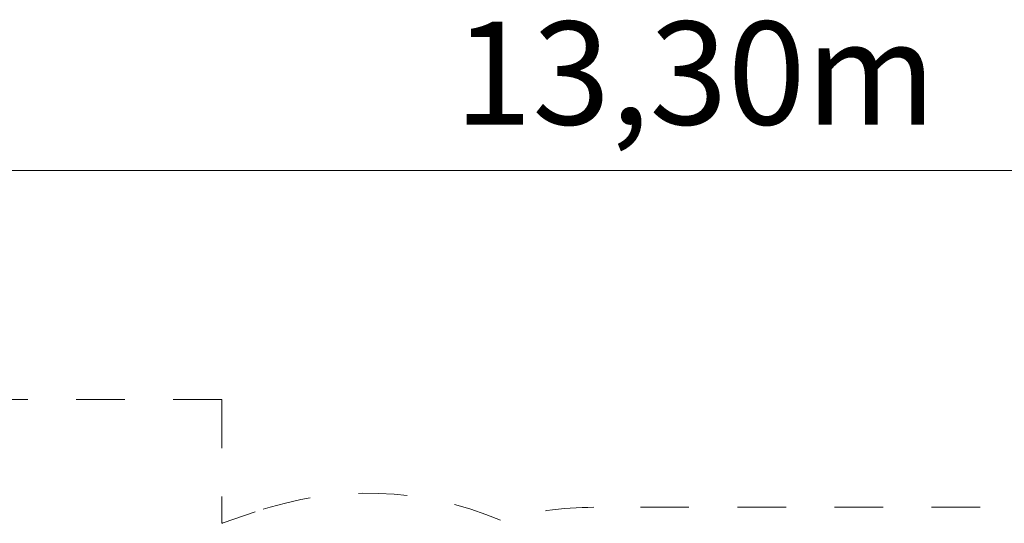
# Model space of a CAD drawing. Units: millimetres. Extents: x 280.6 to 356.4, y 162.7 to 226.5.
# Drawn here: x 308.2 to 329.7, y 197.4 to 208.4 of the extents above; entities that cross this region are included whole.
import ezdxf

# ---------------------------------------------------------------- set-up
doc = ezdxf.new("R2010")
doc.units = ezdxf.units.MM
doc.header["$MEASUREMENT"] = 0
for name, pattern in [('AI-Linetype-10', [2.116667, 1.058333, -1.058333]), ('AI-Linetype-11', [2.116667, 1.058333, -1.058333]), ('AI-Linetype-12', [2.116667, 1.058333, -1.058333]), ('AI-Linetype-13', [2.116667, 1.058333, -1.058333]), ('AI-Linetype-14', [2.116667, 1.058333, -1.058333]), ('AI-Linetype-8', [2.116667, 1.058333, -1.058333]), ('AI-Linetype-9', [2.116667, 1.058333, -1.058333])]:
    doc.linetypes.add(name, pattern=pattern)
doc.layers.add('Ebene 1', color=7, linetype='Continuous', lineweight=0)

# ---------------------------------------------------------------- blocks, each defined once
blk = doc.blocks.new('Block_0')
at = {"layer": 'Ebene 1', "color": 250, "linetype": 'AI-Linetype-14', "lineweight": 18}
blk.add_line((312.654, 200.065), (288.854, 200.065), dxfattribs=at)
at = {"layer": 'Ebene 1', "color": 250, "linetype": 'AI-Linetype-13', "lineweight": 18}
blk.add_line((312.654, 200.065), (312.654, 197.365), dxfattribs=at)
at = {"layer": 'Ebene 1', "color": 250, "linetype": 'AI-Linetype-11', "lineweight": 18}
blk.add_line((313.378, 197.614), (312.682, 197.375), dxfattribs=at)
at = {"layer": 'Ebene 1', "color": 250, "linetype": 'AI-Linetype-8', "lineweight": 18}
blk.add_line((335.541, 197.714), (320.768, 197.714), dxfattribs=at)
at = {"layer": 'Ebene 1', "color": 250, "linetype": 'AI-Linetype-10', "lineweight": 18}
blk.add_open_spline([(318.733, 197.432), (317.031, 198.15), (315.124, 198.215), (313.378, 197.614)], degree=3, dxfattribs=at)
at = {"layer": 'Ebene 1', "color": 250, "linetype": 'AI-Linetype-9', "lineweight": 18}
blk.add_open_spline([(320.768, 197.714), (320.08, 197.714), (319.395, 197.619), (318.733, 197.432)], degree=3, dxfattribs=at)
at = {"layer": 'Ebene 1', "color": 250, "linetype": 'AI-Linetype-12', "lineweight": 18}
blk.add_open_spline([(312.682, 197.375), (312.673, 197.372), (312.663, 197.368), (312.654, 197.365)], degree=3, dxfattribs=at)

msp = doc.modelspace()

# ---------------------------------------------------------------- linework, layer by layer
at = {"layer": 'Ebene 1', "color": 250, "lineweight": 18}
msp.add_line((355.369, 205.065), (287.849, 205.065), dxfattribs=at)

# ---------------------------------------------------------------- block references
at = {"layer": 'Ebene 1'}
msp.add_blockref('Block_0', (0, 0), dxfattribs=at)

# ---------------------------------------------------------------- texts
at = {"layer": 'Ebene 1', "insert": (317.72, 206.065), "char_height": 0.2, "attachment_point": 7}
msp.add_mtext('\\C7;\\FVAGRounded Lt Normal|b0|i0|c1;\\H2.250000;\\W1.000000;13,30m', dxfattribs=at)

doc.saveas('drawing.dxf')
